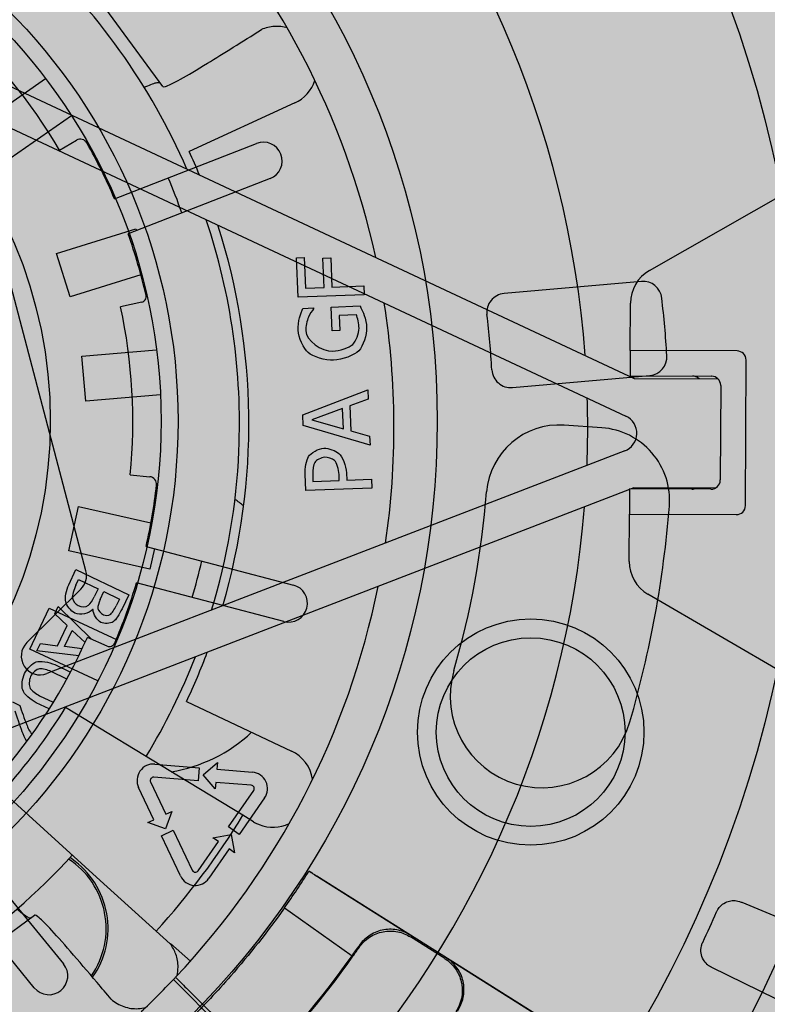
# Model space of a CAD drawing. Units: inches. Extents: x 238943 to 295860, y 83848 to 157945.
# Drawn here: x 283956 to 283976, y 90657 to 90683 of the extents above; entities that cross this region are included whole.
import ezdxf

# ---------------------------------------------------------------- set-up
doc = ezdxf.new("R2010")
doc.units = ezdxf.units.IN
doc.header["$MEASUREMENT"] = 0
doc.layers.add('CDM9L-VIS', color=7, linetype='Continuous')
doc.layers.add('disengagement disc left view-VIS', color=7, linetype='Continuous')
doc.styles.add('CONVERTER_1', font='txt.shx', dxfattribs={"width": 0.72})
doc.dimstyles.new('ME10_DIM_17', dxfattribs={"dimtxt": 62.5, "dimasz": 62.5, "dimexe": 50, "dimexo": 0, "dimtad": 1, "dimdec": 1, "dimdsep": 46, "dimtxsty": 'CONVERTER_1', "dimsah": 1, "dimcen": 0.09, "dimclrd": 2, "dimclre": 2, "dimclrt": 3, "dimadec": 0, "dimazin": 0, "dimtfac": 1, "dimtdec": 4, "dimtmove": 0, "dimatfit": 3, "dimfxl": 1, "dimtolj": 1, "dimtzin": 0, "dimarcsym": 0})

# ---------------------------------------------------------------- blocks, each defined once
blk = doc.blocks.new('disengagement disc left view')
at = {"true_color": 0xd9d9d9}
h = blk.add_hatch(color=254, dxfattribs=at)
edge = h.paths.add_edge_path()
edge.add_line((-58.805, -48.383), (-32.898, -83.926))
edge.add_line((-32.898, -83.926), (-27.811, -90.748))
edge.add_arc((-46.935, -105.007), 23.854, 0.8696, 36.7082, ccw=False)
edge.add_line((-23.083, -104.645), (-22.899, -112.512))
edge.add_arc((-17.377, -112.383), 5.524, 181.3399, 261.2104)
edge.add_arc((0, 0), 119.242, 261.21038, 272.58992)
edge.add_arc((0, 0), 119.242, 272.58992, 281.46935)
edge.add_arc((22.612, -111.447), 5.524, 281.4694, 361.3399)
edge.add_arc((88.509, -106.319), 60.581, 171.27185, 184.73359, ccw=False)
edge.add_arc((52.42, -102.879), 24.476, 146.4418, 166.4065, ccw=False)
edge.add_line((32.023, -89.349), (58.501, -49.559))
edge.add_line((58.501, -49.559), (63.018, -41.803))
edge.add_arc((0, 0), 75.622, 326.44179, 505.81272)
edge.add_arc((-63.325, 43.015), 0.93, 253.6737, 325.8127, ccw=False)
edge.add_arc((-64.308, 39.656), 2.57, 73.6737, 223.006)
edge.add_arc((-66.868, 37.269), 0.93, -29.133, 43.006, ccw=False)
edge.add_arc((1.508, -0.342), 77.107, 151.19025, 218.53826)
at = {"layer": 'disengagement disc left view-VIS', "extrusion": (0, 1, 0)}
for p, q in [((26.551, 10.358), (27.527, 10.739)), ((29.032, 7.36), (36.913, 9.08)), ((37.339, 7.126), (29.458, 5.406)), ((25.55, 4.966), (29.903, 5.605)), ((29.903, 5.605), (29.917, 5.506)), ((25.898, 2.591), (25.55, 4.966)), ((29.783, 3.162), (25.898, 2.591)), ((37.82, 0.679), (38.064, 2.758)), ((38.064, 2.758), (38.475, 2.71)), ((38.475, 2.71), (38.286, 1.093)), ((39.266, 0.978), (39.448, 2.527)), ((39.448, 2.527), (39.859, 2.479)), ((39.859, 2.479), (39.677, 0.93)), ((29.599, 1.713), (28.452, 1.647)), ((38.286, 1.093), (39.266, 0.978)), ((41.297, 0.272), (37.82, 0.679)), ((39.677, 0.93), (41.351, 0.734)), ((41.351, 0.734), (41.297, 0.272)), ((37.987, 0.057), (38.545, -0.008)), ((38.545, -0.008), (38.541, -0.048)), ((39.331, -1.366), (39.479, -0.104)), ((39.479, -0.104), (40.998, -0.282)), ((39.831, -0.608), (39.737, -1.413)), ((40.73, -0.713), (39.831, -0.608)), ((55.921, -1.325), (48.633, -0.825)), ((39.737, -1.413), (39.331, -1.366)), ((37.095, -5.507), (40.709, -4.743)), ((40.709, -4.743), (40.652, -5.23)), ((37.028, -6.076), (37.095, -5.507)), ((39.233, -5.512), (37.534, -5.858)), ((39.108, -6.585), (39.233, -5.512)), ((39.643, -5.432), (39.487, -6.758)), ((40.652, -5.23), (39.643, -5.432)), ((40.367, -7.655), (37.028, -6.076)), ((37.534, -5.858), (39.108, -6.585)), ((48.291, -5.814), (55.579, -6.313)), ((39.487, -6.758), (40.422, -7.188)), ((27.569, -7.226), (28.582, -7.492)), ((40.422, -7.188), (40.367, -7.655)), ((52.643, -8.662), (50.694, -8.215)), ((23.724, -10.705), (24.609, -8.474)), ((24.609, -8.474), (28.259, -9.922)), ((36.626, -9.51), (36.728, -8.637)), ((37.125, -8.712), (37.08, -9.095)), ((37.08, -9.095), (38.466, -9.257)), ((38.466, -9.257), (38.503, -8.942)), ((38.906, -8.912), (38.86, -9.304)), ((38.86, -9.304), (40.156, -9.456)), ((40.102, -9.918), (36.626, -9.51)), ((40.156, -9.456), (40.102, -9.918)), ((27.814, -12.328), (23.724, -10.705)), ((27.813, -11.11), (35.2, -14.351)), ((28.226, -11.291), (27.814, -12.328)), ((23.447, -12.48), (23.952, -11.748)), ((23.952, -11.748), (26.503, -13.51)), ((23.818, -12.562), (24.007, -12.287)), ((24.007, -12.287), (24.95, -12.938)), ((24.95, -12.938), (24.684, -13.323)), ((34.397, -16.182), (27.01, -12.941)), ((22.477, -13.883), (22.714, -13.54)), ((22.714, -13.54), (24.196, -15.526)), ((24.967, -13.518), (25.233, -13.134)), ((25.233, -13.134), (25.979, -13.649)), ((26.503, -13.51), (26.036, -14.186)), ((23.03, -14.607), (22.477, -13.883)), ((24.517, -13.989), (24.505, -13.98)), ((25.979, -13.649), (25.755, -13.974)), ((22.358, -15.581), (23.03, -14.607)), ((22.711, -15.688), (23.255, -14.9)), ((23.255, -14.9), (23.822, -15.645)), ((21.238, -15.677), (21.485, -15.319)), ((21.485, -15.319), (22.358, -15.581)), ((24.953, -16.012), (23.986, -15.392)), ((23.384, -16.293), (21.238, -15.677)), ((23.616, -15.955), (22.711, -15.688)), ((22.051, -16.55), (22.816, -17.079)), ((22.566, -17.407), (21.817, -16.889)), ((19.531, -18.147), (19.893, -18.397)), ((21.002, -18.051), (21.669, -18.513)), ((21.397, -18.826), (20.776, -18.396)), ((26.476, -22.587), (28.766, -23.144)), ((26.101, -23.486), (26.632, -25.301)), ((28.601, -23.825), (26.31, -23.267)), ((28.766, -23.144), (28.601, -23.825)), ((28.91, -23.54), (29.756, -23.025)), ((29.756, -23.025), (29.673, -23.365)), ((29.673, -23.365), (31.51, -23.813)), ((25.96, -25.497), (25.429, -23.683)), ((29.425, -24.385), (28.91, -23.54)), ((29.508, -24.045), (29.425, -24.385)), ((31.345, -24.493), (29.508, -24.045)), ((29.801, -26.488), (31.43, -24.784)), ((15.971, -25.336), (20.043, -32.3)), ((25.624, -25.595), (25.96, -25.497)), ((26.968, -25.202), (26.493, -26.071)), ((26.632, -25.301), (26.968, -25.202)), ((31.936, -25.267), (30.308, -26.972)), ((26.493, -26.071), (25.624, -25.595)), ((18.316, -33.31), (14.245, -26.346)), ((26.222, -26.393), (26.894, -26.196)), ((26.884, -28.655), (26.222, -26.393)), ((26.894, -26.196), (27.556, -28.459)), ((30.308, -26.972), (29.801, -26.488)), ((28.904, -26.922), (29.893, -26.899)), ((29.157, -27.163), (28.904, -26.922)), ((29.893, -26.899), (29.916, -27.889)), ((27.851, -28.53), (29.157, -27.163)), ((29.663, -27.647), (28.357, -29.014)), ((29.916, -27.889), (29.663, -27.647)), ((33.93, -29.712), (38.431, -33.653)), ((44.593, -39.05), (34.025, -29.795)), ((32.063, -31.189), (32.328, -31.447)), ((32.328, -31.447), (35.212, -34.252)), ((40.036, -35.163), (38.416, -33.745)), ((56.043, -34.666), (59.245, -36.638)), ((40.129, -35.141), (44.688, -39.133)), ((57.023, -40.008), (53.949, -37.842))]:
    blk.add_line(p, q, dxfattribs=at)
at = {"layer": 'disengagement disc left view-VIS'}
blk.add_lwpolyline([(-58.805, -48.383), (-32.898, -83.926), (-27.811, -90.748, -0.157662), (-23.083, -104.645), (-22.899, -112.512, 0.363331), (-18.221, -117.842, 0.049693), (5.388, -119.12, 0.038763), (23.711, -116.861, 0.363331), (28.134, -111.318, -0.058806), (28.629, -97.126, -0.087334), (32.023, -89.349), (58.501, -49.559), (63.018, -41.803, 0.994525), (-62.555, 42.492, -0.325591), (-63.586, 42.122, 0.762709), (-66.188, 37.903, -0.325591), (-66.055, 36.816, 0.302623), (-58.805, -48.383), (-58.805, -48.383)], format="xyb", close=True, dxfattribs=at)
for radius in [64, 44.625, 24.13]:
    blk.add_circle((0, 0), radius, dxfattribs=at)
for centre, radius, start, end in [((0, 0), 28.5, 21.3125, 39.3125), ((27.672, 10.366), 0.4, 20.5369, 111.3125), ((0, 0), 29.95, 14.2259, 20.5369), ((37.126, 8.103), 1, 282.3125, 102.3125), ((0, 0), 33, 10.576, 14.049), ((0, 0), 29.95, 3.8923, 10.3991), ((0, 0), 28.5, 345.3125, 3.3125), ((29.582, 2.013), 0.3, 273.3125, 3.8923), ((48.565, -1.823), 1, 86.0816, 177.8503), ((55.853, -2.322), 1, 357.6192, 86.0816), ((0, 0), 47.599, 354.3129, 357.8503), ((0, 0), 56.901, 354.544, 357.6192), ((48.36, -4.816), 1, 174.3129, 266.0816), ((55.648, -5.315), 1, 266.0816, 354.544), ((28.48, -7.879), 0.4, 344.5369, 75.3125), ((0, 0), 29.95, 338.2259, 344.5369), ((49.832, -11.974), 3.856, 77.0816, 166.4892), ((51.781, -12.421), 3.856, 346.5114, 77.0816), ((0, 0), 47.394, 334.8316, 346.4892), ((0, 0), 33, 334.576, 338.049), ((0, 0), 29.95, 327.8923, 334.3991), ((0, 0), 57.106, 334.8316, 346.5114), ((34.799, -15.266), 1, 246.3125, 66.3125), ((0, 0), 28.5, 309.3125, 327.3125), ((25.115, -15.759), 0.3, 237.3125, 327.8923), ((47.289, -22.221), 4.856, 154.8316, 334.8316), ((26.269, -23.437), 0.875, 76.3125, 196.3125), ((26.269, -23.437), 0.175, 76.3125, 196.3125), ((31.303, -24.663), 0.875, 316.3125, 76.3125), ((31.303, -24.663), 0.175, 316.3125, 76.3125), ((27.724, -28.41), 0.875, 196.3125, 316.3125), ((27.724, -28.41), 0.175, 196.3125, 316.3125), ((0, 0), 44.731, 315.7916, 318.7916), ((19.179, -32.805), 1, 210.3125, 30.3125), ((0, 0), 49.123, 315.7916, 316.5497), ((0, 0), 49.175, 315.7916, 316.4673), ((0, 0), 64.875, 325.82232, 327.39084)]:
    blk.add_arc(centre, radius, start, end, dxfattribs=at)
blk.add_ellipse((45.248, -27.64), major_axis=(8.91, 10.175), ratio=0.745432, start_param=2.299135, end_param=2.299771, dxfattribs=at)
for points in [[(37.727, -0.412), (37.774, -0.298), (37.932, -0.025), (37.987, 0.057)], [(37.555, -1.046), (37.576, -0.869), (37.664, -0.553), (37.727, -0.412)], [(38.196, -0.453), (38.109, -0.586), (37.974, -0.938), (37.949, -1.146)], [(38.541, -0.048), (38.454, -0.126), (38.295, -0.293), (38.196, -0.453)], [(40.998, -0.282), (41.027, -0.374), (41.113, -0.686), (41.135, -0.817)], [(40.759, -1.442), (40.782, -1.247), (40.771, -0.852), (40.73, -0.713)], [(41.135, -0.817), (41.165, -0.995), (41.184, -1.277), (41.161, -1.472)], [(37.891, -2.302), (37.687, -2.064), (37.512, -1.415), (37.555, -1.046)], [(37.949, -1.146), (37.89, -1.648), (38.573, -2.356), (39.201, -2.43)], [(40.292, -2.235), (40.489, -2.107), (40.728, -1.706), (40.759, -1.442)], [(41.161, -1.472), (41.117, -1.841), (40.82, -2.426), (40.567, -2.619)], [(39.158, -2.913), (38.739, -2.864), (38.102, -2.549), (37.891, -2.302)], [(39.201, -2.43), (39.55, -2.471), (40.093, -2.369), (40.292, -2.235)], [(40.567, -2.619), (40.31, -2.811), (39.601, -2.965), (39.158, -2.913)], [(36.728, -8.637), (36.764, -8.327), (36.917, -7.905), (37.052, -7.752)], [(37.052, -7.752), (37.207, -7.573), (37.641, -7.402), (37.931, -7.436)], [(37.931, -7.436), (38.157, -7.462), (38.543, -7.67), (38.667, -7.83)], [(38.667, -7.83), (38.824, -8.031), (38.95, -8.54), (38.906, -8.912)], [(37.33, -8.108), (37.244, -8.209), (37.15, -8.495), (37.125, -8.712)], [(37.889, -7.919), (37.709, -7.898), (37.429, -7.991), (37.33, -8.108)], [(38.381, -8.177), (38.289, -8.06), (38.055, -7.938), (37.889, -7.919)], [(38.503, -8.942), (38.536, -8.66), (38.486, -8.303), (38.381, -8.177)], [(23.147, -13.356), (23.135, -13.134), (23.267, -12.74), (23.447, -12.48)], [(23.818, -12.562), (23.663, -12.785), (23.528, -13.07), (23.525, -13.215)], [(23.54, -14.019), (23.35, -13.888), (23.159, -13.542), (23.147, -13.356)], [(23.525, -13.215), (23.528, -13.357), (23.636, -13.563), (23.77, -13.656)], [(24.31, -13.723), (24.407, -13.671), (24.563, -13.498), (24.684, -13.323)], [(24.967, -13.518), (24.857, -13.677), (24.786, -13.851), (24.782, -13.967)], [(24.505, -13.98), (24.286, -14.165), (23.784, -14.188), (23.54, -14.019)], [(23.77, -13.656), (23.915, -13.756), (24.158, -13.802), (24.31, -13.723)], [(24.816, -14.723), (24.636, -14.599), (24.482, -14.212), (24.517, -13.989)], [(24.782, -13.967), (24.778, -14.08), (24.892, -14.254), (25.012, -14.337)], [(25.369, -14.391), (25.472, -14.34), (25.631, -14.154), (25.755, -13.974)], [(25.012, -14.337), (25.103, -14.4), (25.283, -14.432), (25.369, -14.391)], [(26.036, -14.186), (25.847, -14.459), (25.624, -14.708), (25.47, -14.784)], [(25.47, -14.784), (25.302, -14.873), (24.977, -14.835), (24.816, -14.723)], [(20.401, -16.772), (20.557, -16.547), (20.906, -16.294), (21.105, -16.257)], [(21.226, -16.643), (21.076, -16.64), (20.808, -16.803), (20.691, -16.972)], [(21.105, -16.257), (21.33, -16.214), (21.778, -16.362), (22.051, -16.55)], [(21.817, -16.889), (21.639, -16.767), (21.368, -16.646), (21.226, -16.643)], [(20.167, -17.615), (20.131, -17.41), (20.238, -17.008), (20.401, -16.772)], [(20.691, -16.972), (20.581, -17.132), (20.515, -17.452), (20.571, -17.592)], [(20.776, -18.396), (20.509, -18.212), (20.203, -17.842), (20.167, -17.615)], [(20.571, -17.592), (20.624, -17.723), (20.83, -17.933), (21.002, -18.051)], [(19.801, -19.802), (19.737, -19.52), (19.633, -18.865), (19.605, -18.671)], [(19.893, -18.397), (19.935, -18.676), (20.022, -19.182), (20.081, -19.437)], [(19.959, -20.344), (19.898, -20.183), (19.831, -19.941), (19.801, -19.802)], [(20.081, -19.437), (20.13, -19.647), (20.198, -19.851), (20.276, -20.028)], [(33.652, -29.469), (33.653, -29.467), (33.654, -29.465), (33.656, -29.464)], [(33.93, -29.712), (33.927, -29.71), (33.925, -29.708), (33.922, -29.705)], [(28.748, -39.832), (31.059, -38.164), (33.224, -36.295), (35.212, -34.252)], [(28.779, -39.874), (31.092, -38.205), (33.26, -36.333), (35.249, -34.288)], [(56.015, -34.649), (56.024, -34.655), (56.034, -34.66), (56.043, -34.666)], [(53.949, -37.842), (53.94, -37.836), (53.931, -37.83), (53.922, -37.823)]]:
    blk.add_open_spline(points, degree=3, dxfattribs=at)
for points, knots in [([(33.922, -29.705), (33.887, -29.674), (33.847, -29.639), (33.781, -29.58), (33.744, -29.547), (33.693, -29.5), (33.669, -29.477), (33.656, -29.464)], [0.06021764, 0.06021764, 0.06021764, 0.06021764, 0.07405661, 0.07405661, 0.08886721, 0.08886721, 0.10364019, 0.10364019, 0.10364019, 0.10364019]), ([(33.657, -29.456), (33.657, -29.458), (33.666, -29.469), (33.699, -29.501), (33.729, -29.53), (33.793, -29.589), (33.839, -29.63), (33.924, -29.706), (33.978, -29.754), (34.025, -29.795)], [0.00086599, 0.00086599, 0.00086599, 0.00086599, 0.01852017, 0.01852017, 0.03703709, 0.03703709, 0.05555033, 0.05555033, 0.07406049, 0.07406049, 0.07406049, 0.07406049]), ([(32.063, -31.189), (30.991, -32.289), (29.862, -33.333), (27.867, -34.997), (27.031, -35.645), (26.173, -36.263)], [-0.7809735, -0.7809735, -0.7809735, -0.7809735, -0.3180504, -0.3180504, 0, 0, 0, 0]), ([(35.649, -33.872), (35.828, -33.683), (36.043, -33.531), (36.518, -33.318), (36.775, -33.259), (37.295, -33.242), (37.554, -33.285), (38.025, -33.461), (38.234, -33.586), (38.416, -33.745)], [0, 0, 0, 0, 0.0781624, 0.0781624, 0.1562845, 0.1562845, 0.2343813, 0.2343813, 0.3069136, 0.3069136, 0.3069136, 0.3069136]), ([(38.431, -33.653), (38.235, -33.482), (38.007, -33.35), (37.515, -33.182), (37.254, -33.146), (36.734, -33.177), (36.48, -33.243), (36.027, -33.462), (35.829, -33.606), (35.662, -33.783)], [0, 0, 0, 0, 0.0781193, 0.0781193, 0.1562145, 0.1562145, 0.2343158, 0.2343158, 0.3072128, 0.3072128, 0.3072128, 0.3072128]), ([(54.649, -34.961), (54.661, -34.942), (54.674, -34.923), (54.742, -34.832), (54.805, -34.767), (54.969, -34.639), (55.075, -34.584), (55.284, -34.517), (55.385, -34.501), (55.588, -34.5), (55.687, -34.515), (55.832, -34.559), (55.881, -34.578), (55.958, -34.615), (55.987, -34.632), (56.015, -34.649)], [-0.1744511, -0.1744511, -0.1744511, -0.1744511, -0.1675321, -0.1675321, -0.1403952, -0.1403952, -0.104451, -0.104451, -0.0734579, -0.0734579, -0.043476, -0.043476, -0.0276471, -0.0276471, -0.0174179, -0.0174179, -0.0174179, -0.0174179]), ([(40.036, -35.163), (40.232, -35.335), (40.392, -35.543), (40.624, -36.009), (40.694, -36.263), (40.731, -36.782), (40.699, -37.043), (40.572, -37.43), (40.511, -37.565), (40.36, -37.818), (40.271, -37.936), (40.17, -38.043)], [0, 0, 0, 0, 0.0781236, 0.0781236, 0.1562185, 0.1562185, 0.2343158, 0.2343158, 0.2785174, 0.2785174, 0.3227239, 0.3227239, 0.3227239, 0.3227239]), ([(40.265, -38.018), (40.444, -37.828), (40.584, -37.606), (40.771, -37.12), (40.817, -36.861), (40.805, -36.34), (40.748, -36.083), (40.585, -35.71), (40.512, -35.583), (40.339, -35.346), (40.239, -35.237), (40.129, -35.141)], [0, 0, 0, 0, 0.0781661, 0.0781661, 0.156289, 0.156289, 0.2343838, 0.2343838, 0.2784019, 0.2784019, 0.3224232, 0.3224232, 0.3224232, 0.3224232]), ([(53.922, -37.823), (53.89, -37.801), (53.859, -37.776), (53.791, -37.714), (53.754, -37.676), (53.653, -37.551), (53.6, -37.457), (53.518, -37.241), (53.497, -37.119), (53.5, -36.868), (53.526, -36.74), (53.602, -36.558), (53.634, -36.499), (53.671, -36.444)], [-0.1733519, -0.1733519, -0.1733519, -0.1733519, -0.1611874, -0.1611874, -0.1451831, -0.1451831, -0.1127077, -0.1127077, -0.0752318, -0.0752318, -0.036019, -0.036019, -0.0157956, -0.0157956, -0.0157956, -0.0157956])]:
    blk.add_open_spline(points, degree=3, knots=knots, dxfattribs=at)
blk = doc.blocks.new('cdm9 side view 2D')
at = {"true_color": 0xf0f0f0}
h = blk.add_hatch(color=7, dxfattribs=at)
edge = h.paths.add_edge_path()
edge.add_arc((-158.399, -173.447), 15, 348.4592, 359.8, ccw=False)
edge.add_line((-143.703, -176.448), (-145.149, -183.532))
edge.add_arc((-130.452, -186.533), 15, 168.4592, 179.8688)
edge.add_line((-145.452, -186.498), (-145.494, -204.92))
edge.add_arc((-140.494, -204.932), 5, 179.8688, 224.9813)
edge.add_line((-144.031, -208.466), (-141.792, -210.707))
edge.add_arc((-142.499, -211.414), 1, -0.0221, 44.9813, ccw=False)
edge.add_line((-141.499, -211.414), (-141.5, -214.75))
edge.add_arc((-141.49, -215.834), 1.084, 90.5315, 177.8852)
edge.add_line((-142.573, -215.794), (-142.573, -220))
edge.add_line((-142.573, -220), (-141.333, -220))
edge.add_line((-141.333, -220), (-140.931, -231.523))
edge.add_arc((-125.94, -231), 15, 182, 270)
edge.add_line((-125.94, -246), (-19.747, -246))
edge.add_arc((-19.747, -247.101), 1.101, -22.2523, 90, ccw=False)
edge.add_line((-18.728, -247.517), (-18.228, -247.517))
edge.add_line((-18.228, -247.517), (-18.228, -248))
edge.add_line((-18.228, -248), (-16.292, -248))
edge.add_line((-16.292, -248), (-16.292, -253.639))
edge.add_line((-16.292, -253.639), (-14.211, -253.696))
edge.add_line((-14.211, -253.696), (-14.211, -264.7))
edge.add_line((-14.211, -264.7), (-16.153, -264.7))
edge.add_line((-16.153, -264.7), (-16.153, -273.7))
edge.add_arc((-14.613, -273.7), 1.54, 180, 256.9449)
edge.add_arc((-9.961, -275.2), 5, 180, 270)
edge.add_line((-9.961, -280.2), (3.539, -280.2))
edge.add_arc((3.539, -275.2), 5, 270, 360)
edge.add_arc((10.079, -275.2), 1.54, 103.0551, 180, ccw=False)
edge.add_line((9.731, -273.7), (9.731, -264.7))
edge.add_line((9.731, -264.7), (7.789, -264.7))
edge.add_line((7.789, -264.7), (7.789, -253.696))
edge.add_line((7.789, -253.696), (9.869, -253.696))
edge.add_line((9.869, -253.696), (9.869, -248))
edge.add_line((9.869, -248), (12.306, -248))
edge.add_line((12.306, -248), (12.306, -247.517))
edge.add_arc((13.411, -247.159), 1.162, 94.2639, 197.9884, ccw=False)
edge.add_line((13.324, -246), (18.246, -246))
edge.add_arc((17.804, -247.397), 1.466, -4.702, 72.4497, ccw=False)
edge.add_line((19.265, -247.517), (19.265, -248))
edge.add_line((19.265, -248), (22.311, -248))
edge.add_line((22.311, -248), (22.311, -253.639))
edge.add_line((22.311, -253.639), (23.782, -253.639))
edge.add_line((23.782, -253.639), (23.782, -264.7))
edge.add_line((23.782, -264.7), (22.365, -264.7))
edge.add_line((22.365, -264.7), (22.365, -273.7))
edge.add_arc((24.855, -273.7), 2.49, 180, 212.2887)
edge.add_arc((23.061, -274.834), 0.367, 212.2887, 265.5152)
edge.add_arc((28.032, -275.2), 5, 180, 270)
edge.add_line((28.032, -280.2), (41.532, -280.2))
edge.add_arc((41.532, -275.2), 5, 270, 360)
edge.add_line((46.532, -275.2), (46.764, -274.9))
edge.add_arc((45.211, -273.659), 1.988, 321.3939, 358.8284)
edge.add_line((47.199, -273.7), (47.199, -264.7))
edge.add_line((47.199, -264.7), (45.782, -264.7))
edge.add_line((45.782, -264.7), (45.782, -253.639))
edge.add_line((45.782, -253.639), (47.252, -253.639))
edge.add_line((47.252, -253.639), (47.252, -248))
edge.add_line((47.252, -248), (50.299, -248))
edge.add_line((50.299, -248), (50.299, -247.517))
edge.add_line((50.299, -247.517), (50.388, -244.96))
edge.add_arc((45.48, -231.41), 14.412, 289.9098, 359.5473)
edge.add_arc((71.689, -231.027), 11.807, 158.1704, 182.4109, ccw=False)
edge.add_arc((61.747, -227.129), 1.132, 93.9586, 154.1795, ccw=False)
edge.add_line((61.669, -226), (62, -226))
edge.add_line((62, -226), (62, -227))
edge.add_arc((64.704, -225.7), 3, 205.6793, 258.5301)
edge.add_line((64.107, -228.64), (69.247, -228.7))
edge.add_arc((69.282, -225.677), 3.023, 269.3321, 334.0502)
edge.add_line((72, -227), (72, -226))
edge.add_line((72, -226), (72.534, -226))
edge.add_line((72.534, -226), (72.534, -225.035))
edge.add_line((72.534, -225.035), (72.584, -223.588))
edge.add_arc((77.376, -214.811), 10, 204.7658, 241.3715, ccw=False)
edge.add_arc((107.544, -203.614), 42.157, 197.0858, 201.4055, ccw=False)
edge.add_line((67.248, -216), (58.602, -189.364))
edge.add_arc((68.113, -186.277), 10, 135.4482, 197.9838, ccw=False)
edge.add_arc((63.947, -177.945), 3.239, 182.8533, 203.9649, ccw=False)
edge.add_line((60.712, -178.107), (57.688, -91.511))
edge.add_arc((65.687, -91.232), 8.004, 166.4141, 182, ccw=False)
edge.add_line((57.907, -89.352), (67.761, -49.617))
edge.add_arc((75.526, -51.543), 8, 145.6881, 166.0717, ccw=False)
edge.add_arc((0, 0), 83.438, 325.68807, 407.55583)
edge.add_arc((58.334, 63.785), 3, 148.6216, 227.5558, ccw=False)
edge.add_arc((48.754, 69.628), 8.221, 328.6216, 501.3784)
edge.add_arc((39.987, 76.632), 3, 242.4442, 321.3784, ccw=False)
edge.add_arc((-2.672, -14.064), 97.23, 64.88282, 121.32697)
edge.add_arc((-54.456, 70.833), 2.215, 219.4302, 303.7656, ccw=False)
edge.add_arc((-57.206, 68.572), 1.345, 39.4302, 71.9907)
edge.add_arc((-82.901, -47.284), 120.01, 77.43329, 90.81373)
edge.add_arc((-81.616, -50.849), 123.599, 91.38609, 102.75502)
edge.add_arc((-57.928, 14.863), 74.871, 132.9104, 157.14395)
edge.add_arc((-6.832, -9.638), 131.5, 155.95416, 175.79694)
edge.add_arc((1929.174, -151.424), 2072.691, 175.810438, 180.61026)
blk.add_lwpolyline([(67.248, -216), (58.602, -189.364, -0.279843), (60.987, -179.261, -0.092378), (60.712, -178.107), (57.688, -91.511, -0.068111), (57.907, -89.352), (67.761, -49.617, -0.089176), (68.918, -47.034, 0.373227), (56.31, 61.571, -0.358713), (55.773, 65.347, 0.938709), (42.331, 74.76, -0.358713), (38.599, 73.972, 0.251387), (-53.224, 68.992, -0.385544), (-56.167, 69.426, 0.143036), (-56.79, 69.851, 0.05845), (-84.605, 72.714, 0.049647), (-108.904, 69.7, 0.106135), (-126.92, 43.944, 0.086797), (-137.978, 0, 0.020946), (-143.399, -173.499, -0.049524)], format="xyb")
at = {"layer": 'CDM9L-VIS', "extrusion": (0, 1, 0)}
for p, q in [((-3.169, 29.832), (-2.591, 25.898)), ((-4.966, 25.55), (-5.544, 29.483)), ((8.474, 24.609), (9.941, 28.305)), ((12.172, 27.42), (10.705, 23.724)), ((10.705, 23.724), (8.474, 24.609)), ((19.644, 17.075), (22.762, 19.543)), ((24.251, 17.661), (21.133, 15.193)), ((21.133, 15.193), (19.644, 17.075))]:
    blk.add_line(p, q, dxfattribs=at)
at = {"layer": 'CDM9L-VIS'}
for centre, radius in [((36.946, 36.946), 6), ((36.946, 36.946), 5), ((0, 0), 30.895), ((0, 0), 30), ((0, 0), 24.13)]:
    blk.add_circle(centre, radius, dxfattribs=at)
blk.add_arc((0, 0), 73.036, 303.60988, 135.03534, dxfattribs=at)
at = {"layer": 'CDM9L-VIS', "rotation": 72.35885255592996}
blk.add_blockref('disengagement disc left view', (0, 0), dxfattribs=at)
blk = doc.blocks.new('*D212')
at = {"lineweight": -2, "transparency": 16777216}
for p, q in [((284022.565, 90673.302), (284022.565, 90145.64)), ((283770.397, 89923.368), (283770.397, 90245.64)), ((283832.897, 90195.64), (283960.065, 90195.64)), ((284022.565, 90195.64), (284133.457, 90195.64))]:
    blk.add_line(p, q, dxfattribs=at)
at = {"transparency": 16777216}
for points in [[(283832.897, 90206.057), (283832.897, 90185.224), (283770.397, 90195.64)], [(283960.065, 90206.057), (283960.065, 90185.224), (284022.565, 90195.64)]]:
    blk.add_solid(points, dxfattribs=at)
at = {"layer": 'Defpoints', "color": 0, "transparency": 16777216}
for p in [(284022.565, 90673.302), (283770.397, 90195.64), (283770.397, 89923.368)]:
    blk.add_point(p, dxfattribs=at)
at = {"transparency": 16777216, "insert": (284194.082, 90195.64), "char_height": 62.5, "attachment_point": 5, "rotation": 0.0001, "style": 'CONVERTER_1'}
blk.add_mtext('\\A1;525', dxfattribs=at)

msp = doc.modelspace()

# ---------------------------------------------------------------- linework, layer by layer
at = {"extrusion": (0, 1, 0)}
for p, q in [((283973.092, 90676.317), (284008.212, 90696.434)), ((283960.198, 90681.198), (283958.268, 90683.833)), ((283955.842, 90681.349), (283972.689, 90673.458)), ((283963.697, 90680.761), (283960.901, 90679.475)), ((283955.89, 90680.222), (283972.469, 90672.457)), ((283958.164, 90668.356), (283955.195, 90679.642)), ((283972.584, 90674.2), (283972.589, 90675.454)), ((283972.584, 90674.2), (283972.58, 90673.53)), ((283975.412, 90674.187), (283972.584, 90674.2)), ((283975.635, 90670.088), (283975.652, 90673.945)), ((283972.58, 90673.53), (283974.73, 90673.52)), ((283972.689, 90673.458), (283974.905, 90673.448)), ((283974.979, 90673.269), (283974.968, 90670.769)), ((283972.437, 90671.538), (283957.131, 90665.632)), ((283972.567, 90670.516), (283954.84, 90663.676)), ((283972.567, 90670.53), (283972.564, 90669.86)), ((283974.717, 90670.52), (283972.567, 90670.53)), ((283972.676, 90670.558), (283972.603, 90670.53)), ((283974.833, 90670.548), (283972.676, 90670.558)), ((283972.558, 90668.607), (283972.564, 90669.86)), ((283972.564, 90669.86), (283975.392, 90669.847)), ((283956.599, 90666.454), (283958.032, 90667.873)), ((284007.988, 90647.301), (283973.053, 90667.739)), ((283960.612, 90662.915), (283957.621, 90664.733)), ((283960.827, 90664.895), (283963.609, 90663.58)), ((283962.321, 90661.876), (283960.612, 90662.915)), ((283955.956, 90662.507), (283958.545, 90660.152)), ((283962.601, 90661.706), (283962.321, 90661.876)), ((283958.545, 90660.152), (283960.025, 90658.806)), ((283954.164, 90657.298), (283956.799, 90659.227)), ((283960.025, 90658.806), (283960.395, 90658.47)), ((283960.406, 90658.482), (283960.933, 90658.012)), ((283960.486, 90657.526), (283977.35, 90640.506))]:
    msp.add_line(p, q, dxfattribs=at)
for centre, radius, start, end in [((283945.074, 90672.156), 77.5, 0.84707, 358.62903), ((283945.074, 90672.156), 34.435, 12.3724, 43.6309), ((283945.074, 90672.156), 26.383, 4.1554, 43.3263), ((283945.074, 90672.156), 21.25, 12.2541, 42.9852), ((283945.231, 90672.265), 17, 23.377, 47.7065), ((283963.279, 90681.67), 1, 294.7065, 341.7451), ((283945.231, 90672.265), 17.25, 22.4478, 24.7065), ((283945.231, 90672.265), 17, 357.5469, 18.5198), ((283945.231, 90672.265), 17.25, 343.7201, 17.7337), ((283973.589, 90675.449), 1, 119.8051, 179.738), ((283945.074, 90672.156), 21.25, 351.7141, 8.9338), ((283974.229, 90673.273), 0.25, 45.295, 89.738), ((283974.729, 90673.27), 0.25, 87.8176, 89.738), ((283974.729, 90673.27), 0.25, 1.6585, 87.8176), ((283974.729, 90673.27), 0.25, 359.738, 1.6585), ((283945.074, 90672.156), 26.383, 357.8202, 1.6952), ((283972.257, 90672.004), 0.5, 291.0994, 64.9033), ((283945.231, 90672.265), 17, 343.0736, 357.5469), ((283974.718, 90670.77), 0.25, 271.6585, 357.8176), ((283974.718, 90670.77), 0.25, 357.8176, 359.738), ((283974.218, 90670.773), 0.25, 269.738, 297.3566), ((283974.718, 90670.77), 0.25, 269.738, 271.6585), ((283959.804, 90666.986), 4, 50.6256, 54.7723), ((283945.074, 90672.156), 26.383, 316.3607, 355.434), ((283973.558, 90668.602), 1, 179.738, 239.671), ((283957.68, 90668.229), 0.5, 314.738, 14.738), ((283945.074, 90672.156), 21.25, 316.7005, 348.5695), ((283956.951, 90666.099), 0.5, 134.738, 291.0994), ((283945.231, 90672.265), 17, 328.7065, 338.6577), ((283945.231, 90672.265), 17.25, 334.7065, 339.4125), ((283945.231, 90672.265), 14.5, 317.7065, 328.7065), ((283945.074, 90672.156), 34.435, 316.0545, 347.1037), ((283959.804, 90666.986), 4, 278.8353, 313.402), ((283963.182, 90662.676), 1, 9.0352, 64.7065), ((283945.231, 90672.265), 20, 317.7065, 328.7065), ((283963.12, 90662.561), 1, 248.6441, 295.4407), ((283945.231, 90672.265), 17, 290.0117, 317.7065), ((283956.5, 90658.876), 2.2, 325.2679, 56.758), ((283956.5, 90658.876), 2.25, 55.0866, 56.5458), ((283956.5, 90658.876), 2.25, 324.9282, 55.0866), ((283945.231, 90672.265), 20.5, 317.7065, 317.7538), ((283945.074, 90672.156), 21.25, 313.2222, 316.4909), ((283945.074, 90672.156), 21.25, 316.4909, 316.7005)]:
    msp.add_arc(centre, radius, start, end)
for centre, major_axis, start_param, end_param in [((283975.393, 90673.928), (0.19, 0.188), -0.751879, 0.751879), ((283975.376, 90670.106), (-0.188, 0.19), 2.389713, 3.893472)]:
    msp.add_ellipse(centre, major_axis=major_axis, ratio=0.935113, start_param=start_param, end_param=end_param)
for points, knots in [([(283963.494, 90682.752), (283963.385, 90682.783), (283963.273, 90682.796), (283963.04, 90682.783), (283962.922, 90682.755), (283962.811, 90682.706)], [0.1607935, 0.1607935, 0.1607935, 0.1607935, 0.2284923, 0.2284923, 0.3007267, 0.3007267, 0.3007267, 0.3007267]), ([(283960.198, 90681.198), (283960.206, 90681.187), (283960.229, 90681.187), (283960.345, 90681.222), (283960.482, 90681.289), (283960.864, 90681.501), (283961.104, 90681.644), (283961.593, 90681.942), (283961.824, 90682.085), (283962.308, 90682.389), (283962.559, 90682.547), (283962.811, 90682.706)], [0, 0, 0, 0, 0.1175422, 0.1175422, 0.3530711, 0.3530711, 0.5885878, 0.5885878, 0.7677826, 0.7677826, 0.9469767, 0.9469767, 0.9469767, 0.9469767]), ([(283959.706, 90681.179), (283959.739, 90681.193), (283959.771, 90681.207), (283959.861, 90681.244), (283959.915, 90681.265), (283960.008, 90681.296), (283960.046, 90681.306), (283960.101, 90681.311), (283960.118, 90681.306), (283960.127, 90681.295)], [0.0190159, 0.0190159, 0.0190159, 0.0190159, 0.0410405, 0.0410405, 0.0820609, 0.0820609, 0.1230812, 0.1230812, 0.1614678, 0.1614678, 0.1614678, 0.1614678]), ([(283962.601, 90661.706), (283962.621, 90661.694), (283962.642, 90661.682), (283962.693, 90661.656), (283962.724, 90661.642), (283962.756, 90661.63)], [-0.19929143, -0.19929143, -0.19929143, -0.19929143, -0.18448224, -0.18448224, -0.16424782, -0.16424782, -0.16424782, -0.16424782]), ([(283956.702, 90659.156), (283956.69, 90659.147), (283956.67, 90659.149), (283956.615, 90659.173), (283956.581, 90659.195), (283956.501, 90659.255), (283956.455, 90659.292), (283956.384, 90659.353), (283956.36, 90659.373), (283956.336, 90659.394)], [0, 0, 0, 0, 0.0410405, 0.0410405, 0.0820609, 0.0820609, 0.1230812, 0.1230812, 0.1424575, 0.1424575, 0.1424575, 0.1424575]), ([(283958.835, 90656.999), (283958.708, 90657.149), (283958.582, 90657.298), (283958.209, 90657.739), (283957.972, 90658.018), (283957.542, 90658.513), (283957.355, 90658.723), (283957.088, 90659.007), (283956.995, 90659.099), (283956.859, 90659.216), (283956.816, 90659.239), (283956.799, 90659.227)], [0, 0, 0, 0, 0.1175422, 0.1175422, 0.3530711, 0.3530711, 0.5885878, 0.5885878, 0.7677826, 0.7677826, 0.9469767, 0.9469767, 0.9469767, 0.9469767]), ([(283960.577, 90657.623), (283960.595, 90657.698), (283960.604, 90657.775), (283960.605, 90657.97), (283960.585, 90658.086), (283960.509, 90658.297), (283960.457, 90658.39), (283960.395, 90658.47)], [-0.7453629, -0.7453629, -0.7453629, -0.7453629, -0.6896668, -0.6896668, -0.6045823, -0.6045823, -0.5241056, -0.5241056, -0.5241056, -0.5241056]), ([(283958.835, 90656.999), (283958.932, 90656.913), (283959.046, 90656.847), (283959.292, 90656.762), (283959.422, 90656.744), (283959.616, 90656.755), (283959.68, 90656.764), (283959.742, 90656.78)], [0, 0, 0, 0, 0.0781289, 0.0781289, 0.1562578, 0.1562578, 0.1947602, 0.1947602, 0.1947602, 0.1947602])]:
    msp.add_open_spline(points, degree=3, knots=knots)
msp.add_rational_spline([(283960.539, 90657.582), (283962.158, 90655.961), (283964.167, 90653.948)], [38.5271351178, 34.8808459004, 31.2128696473], degree=2)

# ---------------------------------------------------------------- block references
at = {"xscale": 0.5, "yscale": 0.5, "zscale": 0.5, "rotation": 296.6028045387635}
msp.add_blockref('cdm9 side view 2D', (283945.156, 90672.328), dxfattribs=at)

# ---------------------------------------------------------------- dimensions: what is measured, and where the dimension line sits
dim = msp.add_linear_dim(base=(283770.397, 90195.64), p1=(284022.565, 90673.302), p2=(283770.397, 89923.368), text='525', dimstyle='ME10_DIM_17', override={"dimclrd": 256, "dimclre": 256, "dimclrt": 256})
dim.commit()
dim.dimension.update_dxf_attribs({"geometry": '*D212', "text_midpoint": (284194.082, 90195.64), "dimtype": 160, "text_rotation": 0.0001})

doc.saveas('drawing.dxf')
